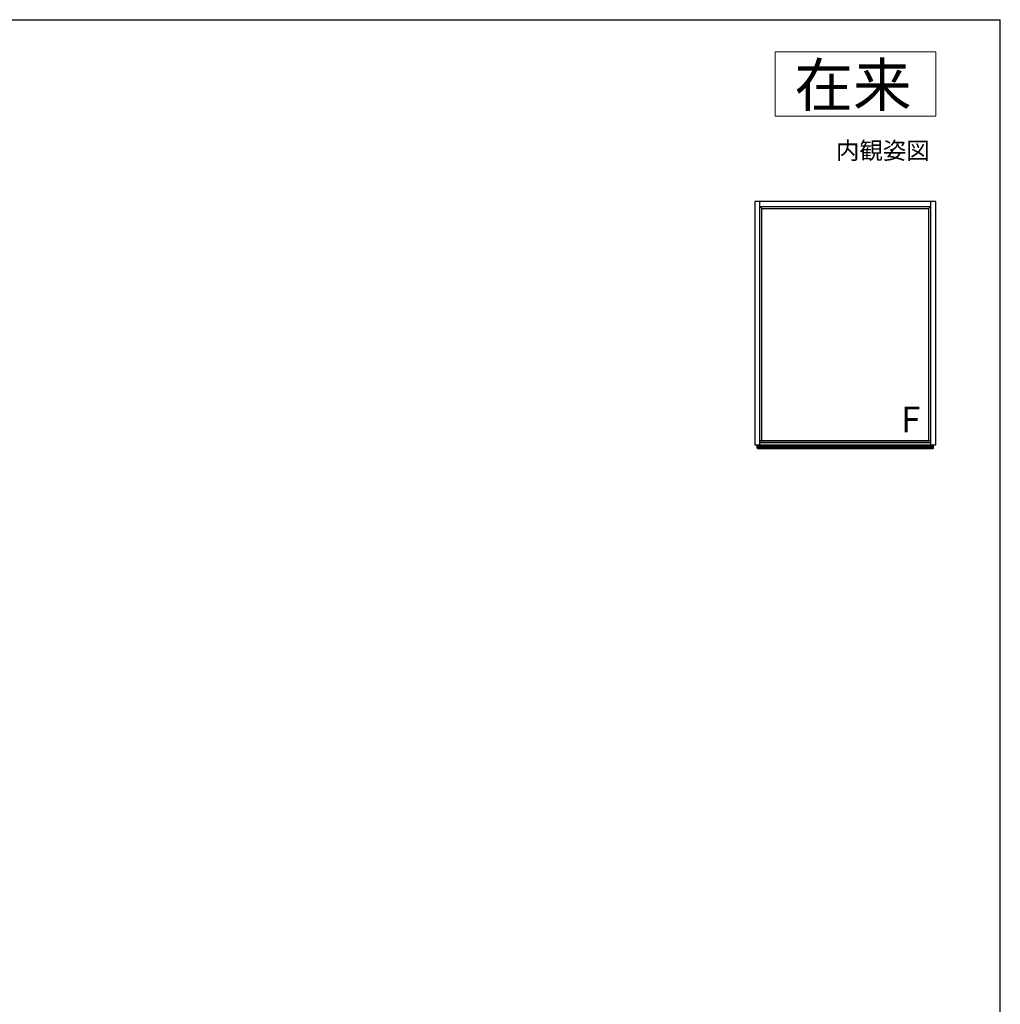
# Model space of a CAD drawing. Extents: x 105 to 1173, y 126 to 1690.
# Drawn here: x 698 to 1155, y 1197 to 1656 of the extents above; entities that cross this region are included whole.
import ezdxf

# ---------------------------------------------------------------- set-up
doc = ezdxf.new("R2010")
doc.units = 0
for name, color, linetype, lineweight in [('USER1', 3, 'CONTINUOUS', 13), ('YKK_A1', 4, 'CONTINUOUS', 30), ('YKK_ZWAK', 7, 'CONTINUOUS', 30)]:
    doc.layers.add(name, color=color, linetype=linetype, lineweight=lineweight)
doc.styles.add('text-b', font='txt')

msp = doc.modelspace()

# ---------------------------------------------------------------- linework, layer by layer
at = {"layer": 'USER1'}
for p, q in [((1050, 1641), (1125, 1641)), ((1050, 1611), (1050, 1641)), ((1125, 1641), (1125, 1611)), ((1125, 1611), (1050, 1611))]:
    msp.add_line(p, q, dxfattribs=at)
at = {"layer": 'YKK_A1'}
for p, q in [((1125, 1571.28), (1040.5, 1571.28)), ((1040.5, 1571.28), (1040.5, 1457.78)), ((1042.85, 1457.78), (1042.85, 1571.28)), ((1122.65, 1457.78), (1122.65, 1571.28)), ((1125, 1457.78), (1125, 1571.28)), ((1042.85, 1568.93), (1122.65, 1568.93)), ((1042.85, 1568.93), (1043.85, 1567.93)), ((1043.85, 1567.93), (1121.65, 1567.93)), ((1043.85, 1459.78), (1043.85, 1567.93)), ((1122.65, 1568.93), (1121.65, 1567.93)), ((1121.65, 1459.78), (1121.65, 1567.93)), ((1042.85, 1459.88), (1121.65, 1459.88)), ((1042.85, 1459.78), (1122.65, 1459.78)), ((1040.5, 1457.78), (1125, 1457.78)), ((1041.65, 1457.78), (1041.65, 1456.38)), ((1041.65, 1456.43), (1041.69, 1456.43)), ((1041.69, 1456.43), (1041.69, 1457.78)), ((1041.78, 1456.2), (1041.78, 1457.78)), ((1041.85, 1456.18), (1041.85, 1457.78)), ((1041.85, 1456.18), (1123.65, 1456.18)), ((1041.87, 1456.18), (1041.87, 1457.78)), ((1041.92, 1456.18), (1041.92, 1457.78)), ((1041.95, 1456.18), (1041.95, 1457.78)), ((1123.55, 1457.42), (1041.95, 1457.42)), ((1123.55, 1456.81), (1041.95, 1456.81)), ((1123.55, 1456.71), (1041.95, 1456.71)), ((1123.55, 1456.22), (1041.95, 1456.22)), ((1042.85, 1458.88), (1122.65, 1458.88)), ((1123.55, 1456.18), (1123.55, 1457.78)), ((1123.58, 1456.18), (1123.58, 1457.78)), ((1123.63, 1456.18), (1123.63, 1457.78)), ((1123.65, 1456.18), (1123.65, 1457.78)), ((1123.72, 1456.2), (1123.72, 1457.78)), ((1123.81, 1456.43), (1123.81, 1457.78)), ((1123.85, 1456.43), (1123.81, 1456.43)), ((1123.85, 1456.38), (1123.85, 1457.78))]:
    msp.add_line(p, q, dxfattribs=at)
for centre, start, end in [((1041.85, 1456.38), 180, 270), ((1123.65, 1456.38), 270, 360)]:
    msp.add_arc(centre, 0.2, start, end, dxfattribs=at)
at = {"layer": 'YKK_ZWAK'}
for p in [(105, 1656), (1155, 126)]:
    msp.add_line(p, (1155, 1656), dxfattribs=at)

# ---------------------------------------------------------------- texts
at = {"layer": 'USER1', "style": 'text-b'}
for s, height, p in [('在来', 20, (1059.01, 1615.55)), ('内観姿図', 8, (1078.42, 1591))]:
    msp.add_text(s, height=height, dxfattribs=at).set_placement(p)
at = {"layer": 'YKK_A1', "style": 'text-b'}
msp.add_text('F', height=12, dxfattribs=at).set_placement((1108.7, 1463.63))

doc.saveas('drawing.dxf')
